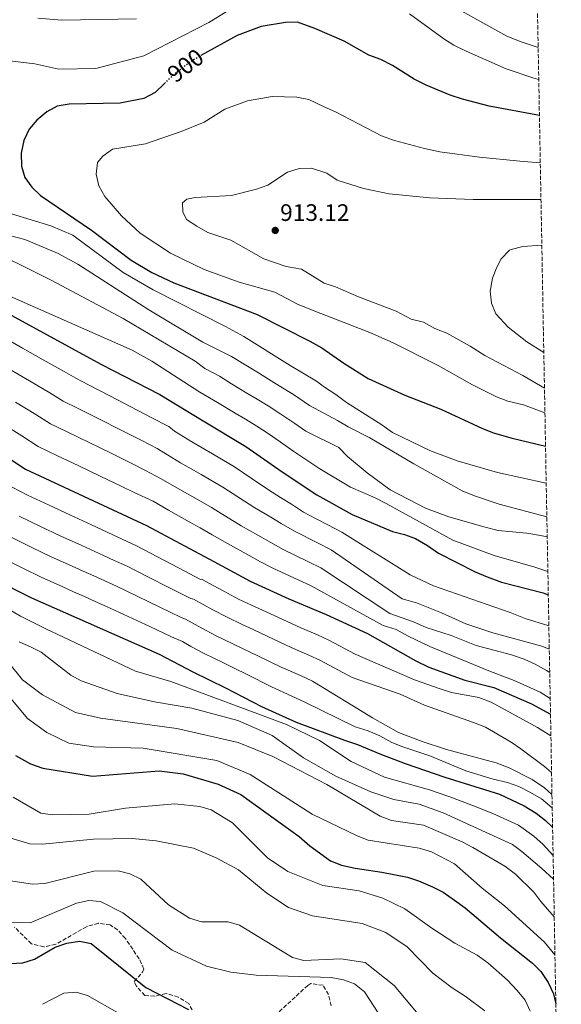
# Model space of a CAD drawing. Units: metres. Extents: x 624587 to 628043, y 4724927 to 4727303.
# Drawn here: x 627789 to 628017, y 4726557 to 4726971 of the extents above; entities that cross this region are included whole.
import ezdxf
from ezdxf.enums import TextEntityAlignment as Align

# ---------------------------------------------------------------- set-up
doc = ezdxf.new("R2010")
doc.units = ezdxf.units.M
doc.header["$MEASUREMENT"] = 0
doc.linetypes.add('DGN Style 3', pattern=[2.435890702152634, 1.739921930109024, -0.6959687720436097])
doc.linetypes.add('DGN Style 5', pattern=[1.217945351076317, 0.5219765790327072, -0.6959687720436097])
for name, color, linetype, lineweight in [('Barranco lineal', 142, 'DGN Style 3', 13), ('Cota de curva de nivel directora', 7, 'Continuous', 0), ('Cota de punto acotado terreno', 7, 'Continuous', 0), ('Curva de nivel directora', 30, 'Continuous', 30), ('Curva de nivel directora no vista', 30, 'DGN Style 5', 30), ('Curva de nivel intermedia', 30, 'Continuous', 0), ('Punto acotado terreno (símbolo)', 7, 'Continuous', 0), ('Zona arbolada', 92, 'DGN Style 3', 0)]:
    doc.layers.add(name, color=color, linetype=linetype, lineweight=lineweight)
doc.styles.add('Style-Arial', font='arial.ttf')

# ---------------------------------------------------------------- blocks, each defined once
blk = doc.blocks.new('5PATER')
at = {"layer": 'Barranco lineal', "linetype": 'Continuous', "lineweight": 0}
h = blk.add_hatch(color=51, dxfattribs=at)
edge = h.paths.add_edge_path()
edge.add_ellipse((0, 0), major_axis=(-0.1095731443231308, -0.1110710700762829), ratio=0.9994222409660317, start_angle=0, end_angle=360)

msp = doc.modelspace()

# ---------------------------------------------------------------- linework, layer by layer
at = {"layer": 'Curva de nivel directora', "color": 30, "linetype": 'Continuous', "lineweight": 30, "flags": 128}
for points, elevation in [([(628007.7600000004, 4726930.920000001), (627986.5799999996, 4726934.970000002), (627975.3500000001, 4726937.920000002), (627970.2000000002, 4726939.54), (627960.1399999997, 4726943.76), (627955.03, 4726946.29), (627946.0499999991, 4726952.020000001), (627941.02, 4726954.480000002), (627935.9900000008, 4726956.380000002), (627925.6100000006, 4726962.210000001), (627913.2799999992, 4726967.640000001), (627905.9999999992, 4726970.310000001), (627900.9900000001, 4726970.160000003), (627890.7999999999, 4726968.410000003), (627880.6399999987, 4726964.65), (627865.3500000001, 4726956.230000001)], 900.0000000000002), ([(627850.1500000008, 4726944.510000001), (627846.1399999987, 4726940.630000001), (627841.36, 4726938.070000002), (627831.5199999984, 4726936.230000001), (627809.949999999, 4726935.710000001), (627805.0099999993, 4726934.870000001), (627800.5599999989, 4726932.53), (627796.3899999983, 4726929.090000001), (627793.1399999983, 4726925.290000001), (627790.9299999998, 4726920.460000004), (627789.7699999998, 4726915.130000002), (627789.98, 4726909.730000001), (627791.3999999993, 4726904.930000001), (627794.2600000004, 4726900.770000001), (627797.9199999992, 4726897.359999999), (627819.339999999, 4726882.67), (627836.0400000003, 4726870.119999999), (627844.8099999989, 4726864.880000001), (627854.0800000003, 4726860.52), (627889.1199999991, 4726847.230000001), (627911.2599999986, 4726836.08), (627916.2000000007, 4726833.210000004), (627925.480000001, 4726826.800000002), (627935.6899999991, 4726820.369999999), (627951.1799999989, 4726813.25), (627966.2599999997, 4726807.460000001), (627983.8399999995, 4726799.310000001), (627988.5099999986, 4726797.520000001), (627995.7300000006, 4726795.390000001), (628010.3399999996, 4726791.92)], 900.0000000000002), ([(627738.839999999, 4726872.480000001), (627823.2799999996, 4726826.33), (627848.1799999995, 4726813.540000001), (627866.4299999997, 4726802.480000001), (627884.3, 4726791.77), (627899.6, 4726781.01), (627914.1399999997, 4726771.350000001), (627929.0199999993, 4726763.160000003), (627946.029999999, 4726755.930000001), (627950.9599999998, 4726754.730000001), (627955.6400000004, 4726752.960000004), (627960.6799999984, 4726750.080000003), (627965.3900000001, 4726746.76), (627980.7799999993, 4726739.04), (627985.8199999997, 4726736.869999999), (627991.7699999998, 4726734.620000001), (628009.3299999994, 4726730.100000001), (628011.4900000007, 4726729.340000001)], 875.0000000000002), ([(627767.4699999993, 4726798.140000002), (627791.5999999981, 4726782.109999999), (627842.52, 4726758.510000001), (627870.86, 4726743.289999999), (627886.0999999995, 4726735.11), (627902.4400000008, 4726727.680000001), (627918.0299999989, 4726720.980000001), (627935.4999999991, 4726713.070000002), (627955.8499999982, 4726701.560000001), (627961.2999999998, 4726698.880000004), (627976.3799999983, 4726693.380000002), (627988.6299999993, 4726690.270000001), (628004.4999999991, 4726683.460000002), (628012.4199999983, 4726679.15)], 850.0000000000002), ([(627778.2299999995, 4726736.08), (627794.1500000008, 4726728.060000001), (627847.8399999997, 4726704.380000001), (627861.9699999985, 4726696.92), (627875.7199999992, 4726690.180000001), (627890.9599999986, 4726682.369999999), (627905.4400000004, 4726675.65), (627925.7999999984, 4726668.2), (627931.3099999981, 4726666.380000001), (627940.610000001, 4726662.34), (627951.3499999987, 4726658.28), (627968.0299999999, 4726652.609999999), (627990.9099999992, 4726645.420000002), (628001.4100000003, 4726640.510000001), (628006.4599999995, 4726637.420000002), (628010.3699999988, 4726634.300000002), (628013.2999999991, 4726631.51)], 825.0000000000002), ([(627787.5199999989, 4726661.74), (627793.7199999993, 4726658.180000001), (627799.01, 4726656.310000001), (627819.8300000007, 4726652.970000002), (627847.8699999988, 4726655.250000002), (627857.9400000006, 4726654.010000001), (627872.7199999995, 4726649.680000001), (627882.1399999986, 4726645.289999999), (627906.6699999997, 4726627.630000002), (627911.2499999995, 4726623.750000001), (627919.9600000001, 4726617.390000002), (627924.5899999992, 4726615.500000001), (627930.3, 4726614.24), (627941.4499999991, 4726612.62), (627952.2299999995, 4726610.520000001), (627956.9799999992, 4726608.960000001), (627962.7699999983, 4726606.37), (627967.2399999986, 4726604.130000001), (627972.0699999989, 4726600.86), (627976.5700000006, 4726597.590000001), (627991.4099999999, 4726584.91), (628004.8599999989, 4726574.32), (628008.3999999994, 4726570.779999999), (628011.4199999992, 4726566.130000001), (628013.6499999999, 4726561.400000001), (628014.6799999981, 4726557.210000002)], 800.0000000000001), ([(627782.5099999999, 4726573.990000002), (627790.4699999995, 4726574.440000001), (627795.4999999985, 4726575.970000002), (627804.1100000007, 4726581.039999999), (627809.0100000004, 4726582.789999999), (627814.3599999989, 4726583.620000001), (627819.2599999985, 4726582.619999999), (627842.2899999998, 4726564.11), (627860.16, 4726554.850000001)], 775.0000000000001)]:
    msp.add_lwpolyline(points, dxfattribs=dict(at, elevation=elevation))
at = {"layer": 'Curva de nivel directora no vista', "color": 30, "linetype": 'DGN Style 5', "lineweight": 30, "elevation": 900.0000000000005, "flags": 128}
msp.add_lwpolyline([(627850.1500000008, 4726944.510000001), (627854.1499999998, 4726948.369999999), (627862.1899999996, 4726954.490000002), (627865.3500000001, 4726956.230000001)], dxfattribs=at)
at = {"layer": 'Curva de nivel intermedia', "color": 30, "linetype": 'Continuous', "lineweight": 0, "flags": 128}
for points, elevation in [([(627785.1100000016, 4726954.02), (627795.5800000012, 4726952.740000002), (627805.72, 4726950.49), (627821.1800000007, 4726950.820000002), (627841.4000000001, 4726956.08), (627868.6800000007, 4726970.15), (627908.6100000021, 4726994.81)], 895.0000000000002), ([(628007.2300000006, 4726959.560000001), (628000.1200000005, 4726961.95), (627994.0200000006, 4726964.38), (627973.8200000012, 4726975.529999998)], 890), ([(627838.3, 4726971.630000001), (627806.9000000001, 4726971.099999999), (627796.7800000014, 4726971.999999999)], 890), ([(627953.1000000011, 4726973.81), (627967.5300000014, 4726963.279999999), (627971.7699999993, 4726960.619999997), (627976.9500000007, 4726958.099999999), (627993.7500000001, 4726950.609999998), (628005.4800000003, 4726946.640000001), (628007.4800000008, 4726946.199999998)], 895.0000000000002), ([(628010.0800000003, 4726805.829999999), (628001.0800000015, 4726809.2), (627994.4299999997, 4726810.8), (627989.7500000015, 4726812.579999999), (627979.6600000019, 4726817.710000001), (627965.2400000005, 4726825.81), (627946.2900000005, 4726835.350000001), (627936.4400000002, 4726839.609999999), (627915.7800000003, 4726847.73), (627906.2500000017, 4726851.470000001), (627896.5399999998, 4726856.609999998), (627881.4800000014, 4726860.859999999), (627866.8000000007, 4726866.17), (627852.650000002, 4726873.119999999), (627839.9100000015, 4726881.49), (627832.0100000004, 4726888.739999998), (627824.9900000017, 4726896.84), (627822.4900000006, 4726901.329999999), (627821.3700000007, 4726906.24), (627821.9600000008, 4726911.189999999), (627824.1500000014, 4726913.929999999), (627828.2000000015, 4726916.88), (627842.14, 4726919.119999999), (627857.1500000015, 4726924.2), (627866.7200000003, 4726928.109999999), (627875.5200000004, 4726933.619999999), (627885.050000001, 4726937.170000001), (627895.4500000014, 4726938.99), (627905.78, 4726938.670000001), (627910.7500000012, 4726937.66), (627917.24, 4726934.630000002), (627921.9900000019, 4726932.579999999), (627941.3100000005, 4726922.359999998), (627946.8899999995, 4726920.4), (627959.4500000012, 4726917.079999999), (627965.8600000017, 4726915.710000001), (627982.5899999999, 4726913.48), (627999.5100000004, 4726911.810000001), (628008.1300000013, 4726911.119999999)], 905), ([(628009.8800000015, 4726816.300000001), (628000.810000001, 4726821.640000001), (627984.8300000017, 4726829.989999999), (627978.6800000005, 4726833.890000001), (627968.8700000005, 4726839.380000002), (627963.8400000011, 4726841.359999999), (627959.0100000009, 4726843.960000001), (627953.7900000019, 4726845.230000001), (627947.54, 4726848.710000001), (627931.620000001, 4726854.679999999), (627921.9800000007, 4726858.91), (627917.24, 4726860.499999999), (627907.7600000005, 4726866.26), (627901.3099999997, 4726867.489999999), (627891.8100000003, 4726870.689999999), (627878.0700000006, 4726878.509999998), (627868.3499999997, 4726881.720000001), (627863.6600000004, 4726884.349999999), (627859.4200000003, 4726887.259999999), (627857.7500000005, 4726890.439999999), (627857.7400000016, 4726894.230000001), (627859.540000001, 4726895.810000001), (627863.03, 4726896.510000001), (627878.2699999996, 4726897.38), (627888.8100000008, 4726899.98), (627893.5300000013, 4726901.619999998), (627901.8399999995, 4726907.17), (627906.7800000014, 4726908.67), (627911.9600000004, 4726908.84), (627918.390000001, 4726906.720000001), (627922.7400000007, 4726903.75), (627933.7600000001, 4726900.319999999), (627944.5400000004, 4726897.999999999), (627961.6600000019, 4726896.350000001), (627979.9099999999, 4726895.690000001), (628008.4199999997, 4726895.640000001)], 910.0000000000002), ([(628010.6200000013, 4726776.350000001), (627990.1200000002, 4726780.8), (627973.1500000008, 4726785.719999999), (627961.9000000011, 4726789.84), (627945.9400000018, 4726797.560000001), (627941.5099999995, 4726800.869999999), (627926.7000000014, 4726810.159999998), (627922.1200000015, 4726813.619999999), (627917.3400000005, 4726816.689999999), (627913.9699999997, 4726819.199999998), (627902.9900000006, 4726825.800000001), (627883.4300000005, 4726837.949999998), (627875.8100000008, 4726842.23), (627845.3300000018, 4726857.67), (627832.7300000021, 4726864.930000001), (627811.5400000004, 4726880.609999999), (627802.3100000013, 4726884.619999999), (627777.3800000001, 4726892.199999998)], 895.0000000000002), ([(627757.6300000001, 4726887.480000001), (627791.3700000001, 4726878.740000002), (627805.1000000008, 4726873.109999998), (627813.6500000004, 4726868.479999999), (627843.4600000011, 4726849.16), (627866.1799999995, 4726835.600000001), (627878.3200000009, 4726829.600000001), (627884.2900000011, 4726825.91), (627889.6199999999, 4726822.640000001), (627893.88, 4726820.019999998), (627898.3200000012, 4726817.289999999), (627904.3600000008, 4726813.55), (627911.1199999999, 4726809.019999999), (627922.9000000015, 4726802.710000001), (627927.3099999994, 4726799.949999998), (627936.4700000014, 4726795.349999999), (627954.9699999997, 4726784.409999999), (627975.300000001, 4726773.019999999), (627980.4700000009, 4726770.909999999), (627990.9000000004, 4726767.5), (628010.8899999994, 4726762.08)], 890), ([(628011.0400000014, 4726753.74), (628008.2200000007, 4726754.319999999), (628002.520000001, 4726755.289999999), (627990.4300000009, 4726756.409999999), (627985.0000000016, 4726757.730000001), (627969.6900000006, 4726762.08), (627959.8600000005, 4726765.830000001), (627945.020000001, 4726773.430000001), (627935.3000000002, 4726780.609999999), (627927.0000000009, 4726787.539999999), (627923.4699999993, 4726791.300000001), (627909.5100000006, 4726798.180000001), (627904.9100000006, 4726801.350000001), (627899.040000001, 4726805.330000001), (627893.650000002, 4726808.789999999), (627889.0200000008, 4726811.599999998), (627884.7500000015, 4726814.210000001), (627878.3400000011, 4726818.100000001), (627873.2100000012, 4726821.259999999), (627867.0199999998, 4726824.600000001), (627862.9899999998, 4726827.56), (627832.7600000012, 4726845.600000001), (627802.4100000019, 4726861.640000001), (627771.9300000007, 4726876.789999999)], 885.0000000000002), ([(628009.610000001, 4726831.310000001), (628002.5299999999, 4726835.77), (627994.6500000008, 4726841.930000001), (627989.3899999993, 4726847.49), (627987.5900000001, 4726852.07), (627987.0700000015, 4726857.050000001), (627988.0800000017, 4726862.489999998), (627989.8300000018, 4726867.180000001), (627991.7300000017, 4726870.739999998), (627995.240000001, 4726874.349999999), (627995.8500000011, 4726874.619999999), (628000.7199999995, 4726875.819999999), (628008.7700000005, 4726876.49)], 915), ([(628011.3099999997, 4726739.130000002), (628005.8400000002, 4726740.92), (627988.6800000007, 4726745.83), (627971.4000000006, 4726752.25), (627943.32, 4726767.76), (627938.6300000006, 4726770.16), (627928.38, 4726774.609999998), (627915.4600000007, 4726782.349999999), (627910.8000000003, 4726785.439999999), (627904.5500000007, 4726789.600000001), (627898.6900000002, 4726793.679999999), (627893.7200000013, 4726797.109999999), (627888.9699999993, 4726800.279999999), (627884.1600000014, 4726803.179999998), (627879.880000001, 4726805.769999999), (627872.3799999999, 4726810.289999999), (627865.0100000004, 4726814.58), (627844.790000001, 4726827.649999999), (627836.5099999995, 4726832.210000001), (627769.4000000005, 4726861.900000001)], 880.0000000000002), ([(628011.7400000012, 4726716.199999998), (628001.7499999999, 4726719.399999999), (627995.4199999998, 4726721.930000001), (627963.2800000003, 4726733.119999998), (627953.3499999992, 4726737.770000001), (627924.6200000005, 4726755.67), (627918.8100000012, 4726758.759999999), (627913.8600000005, 4726761.34), (627908.5300000017, 4726764.099999999), (627903.5600000005, 4726767.399999999), (627898.9400000004, 4726770.31), (627893.850000001, 4726773.470000001), (627886.9100000008, 4726778.140000001), (627879.49, 4726783.210000001), (627870.2899999999, 4726788.609999999), (627861.6599999999, 4726793.67), (627854.3200000017, 4726798.119999997), (627851.8600000008, 4726800.140000001), (627844.8100000012, 4726803.84), (627835.9500000008, 4726808.46), (627827.0800000017, 4726813.08), (627818.2100000002, 4726817.689999999), (627812.8700000005, 4726820.42), (627807.8500000001, 4726823.3), (627799.1300000007, 4726828.189999999), (627790.4100000013, 4726833.069999999), (627781.3699999999, 4726838.329999999)], 870.0000000000002), ([(628011.9199999999, 4726706.470000001), (628008.7599999993, 4726707.720000001), (627988.1700000011, 4726713.369999998), (627976.7900000019, 4726717.140000001), (627966.5900000005, 4726721.71), (627956.0400000004, 4726725.930000001), (627950.1100000005, 4726727.66), (627920.2199999995, 4726748.180000001), (627914.7200000008, 4726750.989999999), (627904.7400000007, 4726756.019999998), (627899.2000000019, 4726759.330000001), (627894.1200000015, 4726762.369999998), (627888.1, 4726765.92), (627881.3400000007, 4726770.259999999), (627874.6700000009, 4726774.659999999), (627865.5700000015, 4726779.890000001), (627856.9000000012, 4726784.87), (627851.3900000014, 4726788.210000002), (627847.0000000015, 4726790.9), (627840.5799999998, 4726794.210000001), (627831.6600000015, 4726798.720000002), (627822.740000001, 4726803.23), (627813.8300000015, 4726807.749999999), (627807.5500000007, 4726810.840000001), (627801.9200000003, 4726814.249999999), (627793.3000000013, 4726819.289999999), (627784.6800000002, 4726824.34)], 865), ([(628012.100000001, 4726696.600000001), (628010.7900000013, 4726697.49), (628005.9600000009, 4726700.17), (628001.2800000005, 4726702.220000001), (627996.0500000002, 4726703.980000001), (627981.1600000015, 4726708.009999999), (627970.690000002, 4726712.220000001), (627960.1200000017, 4726715.600000001), (627954.7700000008, 4726717.96), (627944.8700000012, 4726721.5), (627915.8300000017, 4726740.689999999), (627910.6200000015, 4726743.220000001), (627900.0500000013, 4726748.359999998), (627894.8300000001, 4726751.250000001), (627889.3, 4726754.429999999), (627882.350000001, 4726758.380000001), (627875.7700000005, 4726762.390000001), (627869.8499999996, 4726766.11), (627865.2100000017, 4726768.73), (627856.49, 4726773.619999998), (627848.4600000011, 4726778.289999999), (627842.14, 4726781.66), (627836.350000001, 4726784.57), (627827.380000001, 4726788.980000001), (627818.4100000013, 4726793.390000001), (627809.4400000017, 4726797.800000001), (627802.230000001, 4726801.27), (627795.9900000002, 4726805.189999999), (627787.4699999997, 4726810.4)], 859.9999999999999), ([(627781.6300000015, 4726801.5), (627790.0600000003, 4726796.130000001), (627796.92, 4726791.689999999), (627805.0600000008, 4726787.850000001), (627814.0800000018, 4726783.539999997), (627823.1000000008, 4726779.239999999), (627832.1199999996, 4726774.930000001), (627837.2899999997, 4726772.42), (627845.360000001, 4726768.679999998), (627851.7500000013, 4726764.859999998), (627860.5100000009, 4726760.050000001), (627865.0400000017, 4726757.55), (627870.2000000004, 4726754.51), (627876.6, 4726750.83)], 855.0000000000002), ([(628012.5900000005, 4726670.009999998), (628006.9900000015, 4726673.5), (627987.5200000008, 4726684.139999999), (627982.2200000011, 4726686.100000001), (627970.7900000003, 4726688.209999999), (627966.0100000015, 4726689.680000001), (627955.2600000004, 4726693.529999999), (627930.3200000002, 4726704.31), (627919.1599999999, 4726710.26), (627914.4300000003, 4726712.42), (627907.49, 4726715.460000001), (627897.9900000005, 4726719.73), (627891.3099999997, 4726722.81), (627886.7099999995, 4726724.929999999), (627881.2800000003, 4726727.470000001), (627875.0399999997, 4726730.81), (627870.6299999997, 4726733.159999999), (627865.6200000006, 4726735.859999999), (627865.2499999995, 4726735.720000001), (627856.0000000005, 4726740.619999997), (627847.1600000003, 4726745.300000001), (627838.3300000012, 4726749.980000001), (627828.4299999995, 4726754.529999999), (627819.3400000011, 4726758.710000002), (627810.2599999997, 4726762.889999999), (627801.6000000006, 4726766.960000002), (627792.5500000003, 4726771.220000001), (627786.0000000012, 4726774.600000001)], 845.0000000000002), ([(628012.880000001, 4726654.57), (628009.9100000005, 4726657.130000002), (628000.0100000009, 4726664.519999999), (627995.8700000013, 4726667.330000001), (627985.0799999998, 4726673.550000001), (627980.0700000008, 4726675.619999998), (627959.390000001, 4726682.850000001), (627949.1800000007, 4726687.559999999), (627928.9600000011, 4726694.539999999), (627915.7300000011, 4726701.609999999), (627910.8300000017, 4726703.849999999), (627903.3600000016, 4726707.189999999), (627893.5300000013, 4726711.769999999), (627887.4100000013, 4726714.66), (627882.7700000012, 4726716.829999999), (627876.4500000001, 4726719.83), (627870.4100000006, 4726723.050000002), (627862.240000001, 4726727.42), (627861.1799999992, 4726727.699999998), (627851.9500000002, 4726732.399999999), (627843.0499999998, 4726736.919999998), (627834.1400000004, 4726741.449999999), (627828.9700000003, 4726743.81), (627824.4300000007, 4726745.88), (627815.3300000012, 4726750.029999998), (627806.2300000018, 4726754.179999999), (627797.9900000007, 4726758.109999998), (627788.9699999995, 4726762.429999999)], 840), ([(628013.0500000009, 4726645.320000002), (628009.8800000015, 4726648.060000001), (628004.7699999996, 4726651.590000001), (627995.1000000002, 4726656.45), (627989.51, 4726658.609999999), (627968.6300000012, 4726664.17), (627958.4000000008, 4726667.579999999), (627948.4699999999, 4726671.359999998), (627937.5300000008, 4726677.519999999), (627928.8400000005, 4726682.900000001), (627912.3000000002, 4726692.960000002), (627907.2300000007, 4726695.289999999), (627899.230000001, 4726698.920000001), (627889.0800000011, 4726703.810000001), (627883.5100000009, 4726706.5), (627878.8300000007, 4726708.730000001), (627871.6199999999, 4726712.189999999), (627865.7900000005, 4726715.3), (627858.8700000005, 4726718.99), (627857.1100000013, 4726719.689999999), (627847.9100000013, 4726724.180000001), (627838.9300000003, 4726728.55), (627829.9500000017, 4726732.92), (627820.4299999997, 4726737.23), (627815.8699999999, 4726739.289999999), (627811.3100000002, 4726741.349999999), (627802.2000000018, 4726745.470000001), (627794.3800000009, 4726749.270000001), (627785.3900000011, 4726753.650000001)], 835), ([(627876.6, 4726750.83), (627884.49, 4726746.499999999), (627890.4700000014, 4726743.180000001), (627895.3500000008, 4726740.699999998), (627906.5300000011, 4726735.449999998), (627911.4300000007, 4726733.199999999), (627942.0599999994, 4726716.46), (627947.4999999999, 4726714.640000001), (627952.5500000013, 4726711.890000002), (627961.72, 4726707.579999999), (627986.4700000002, 4726697.289999999), (627997.1000000007, 4726693.220000001), (628008.0199999996, 4726688.31), (628012.2999999999, 4726685.720000001)], 855), ([(627781.8100000003, 4726744.859999998), (627790.7700000011, 4726740.42), (627798.1800000007, 4726736.76), (627807.3000000003, 4726732.67), (627811.86, 4726730.62), (627816.4199999998, 4726728.579999999), (627820.9900000007, 4726726.529999999), (627825.7500000016, 4726724.390000001), (627834.8100000009, 4726720.17), (627843.8700000001, 4726715.949999998), (627853.040000001, 4726711.679999999), (627857.6100000021, 4726709.640000001), (627861.1600000014, 4726707.539999999), (627866.8000000007, 4726704.56), (627874.8899999999, 4726700.619999999), (627879.6200000017, 4726698.34), (627884.6200000019, 4726695.859999998), (627895.0900000016, 4726690.639999999), (627903.6299999999, 4726686.720000001), (627908.8700000013, 4726684.3), (627930.3400000003, 4726673.759999999), (627935.7800000008, 4726672.009999999), (627940.6600000003, 4726669.900000001), (627945.7100000017, 4726667.220000001), (627950.3499999996, 4726665.369999998), (627961.6200000016, 4726661.609999998), (627976.8299999998, 4726655.31), (627988.2900000019, 4726651.74), (627994.3500000014, 4726650.33), (627999.070000002, 4726648.699999998), (628004.0499999998, 4726646.17), (628008.6699999999, 4726643.479999999), (628013.1500000015, 4726639.619999999)], 830.0000000000002), ([(627783.3900000006, 4726723.939999999), (627789.5599999997, 4726720.310000001), (627800.2000000014, 4726714.96), (627837.9100000011, 4726697.119999999), (627852.8100000008, 4726692.87), (627901.4400000017, 4726674.779999998), (627915.3500000011, 4726667.980000001), (627928.5499999999, 4726659.21), (627942.6200000005, 4726652.529999999), (627961.4900000021, 4726647.27), (627970.0500000005, 4726644.319999999), (627979.3700000012, 4726640.75), (627988.2100000014, 4726637.33), (627998.9100000011, 4726632.390000001), (628005.4000000021, 4726627.800000002), (628009.3000000003, 4726624.27), (628013.5200000004, 4726619.619999998)], 820.0000000000001), ([(627788.9600000007, 4726709.550000001), (627793.7300000006, 4726707.430000001), (627798.2000000009, 4726705.159999999), (627810.6599999998, 4726695.519999999), (627815.0400000007, 4726693.109999999), (627830.2100000009, 4726687.850000001), (627845.8500000006, 4726684.24), (627861.5700000004, 4726681.67), (627881.0099999999, 4726676.37), (627895.4300000012, 4726670.130000001), (627908.5300000017, 4726660.730000001), (627922.1700000007, 4726653.01), (627936.8200000002, 4726646.34), (627946.5000000006, 4726643.189999999), (627957.1800000003, 4726641.250000001), (627967.3000000013, 4726637.529999999), (627996.4099999999, 4726624.27), (628000.4300000012, 4726621.289999999), (628008.7700000005, 4726614.17), (628013.7100000003, 4726609.599999998)], 815.0000000000001), ([(627784.0900000001, 4726701.319999998), (627790.4400000003, 4726693.5), (627798.780000002, 4726687.179999999), (627812.6700000013, 4726679.789999999), (627823.2300000006, 4726677.470000001), (627855.3000000007, 4726673.029999998), (627881.1399999994, 4726667.199999998), (627895.6200000012, 4726661.329999999), (627918.390000001, 4726649.529999999), (627940.8600000013, 4726636.17), (627945.5300000005, 4726634.359999999), (627958.9800000018, 4726632.41), (627975.320000001, 4726625.3), (627979.7700000014, 4726623.009999999), (627993.2600000006, 4726615.060000001), (627997.7000000019, 4726611.779999999), (628005.3500000007, 4726604.220000001), (628008.4199999997, 4726600.21), (628014.0000000009, 4726593.769999999)], 810), ([(627779.2100000008, 4726693.09), (627792.4299999997, 4726677.199999999), (627800.6100000005, 4726671.32), (627809.900000002, 4726666.859999999), (627820.3, 4726665.33), (627841.150000002, 4726664.789999999), (627872.1100000015, 4726659.640000001), (627886.1600000019, 4726653.740000002), (627912.2100000007, 4726637.02), (627931.1000000002, 4726627.96), (627935.7500000016, 4726626.119999998), (627957.2600000009, 4726622.73), (627962.3800000015, 4726621.109999999), (627972.0599999999, 4726616.069999999), (627983.7000000008, 4726605.930000001), (627993.0500000005, 4726598.480000001), (628009.8800000015, 4726583.100000001), (628014.3000000004, 4726577.81)], 805.0000000000002), ([(627786.5199999998, 4726644.189999999), (627798.0700000012, 4726637.399999999), (627803.0300000011, 4726636.749999999), (627818.4000000001, 4726636.98), (627833.7100000011, 4726639.55), (627854.3900000011, 4726641.4), (627865.0000000015, 4726640.27), (627869.8000000004, 4726638.79), (627878.6900000019, 4726633.419999998), (627893.4500000009, 4726618.689999999), (627902.0200000005, 4726612.859999999), (627916.6900000002, 4726606.970000001), (627932.01, 4726604.720000001), (627941.8800000005, 4726601.63), (627951.2000000012, 4726597.199999999), (627962.4700000011, 4726589.019999999), (627972.1300000015, 4726582.789999999), (627981.5900000008, 4726577.67), (627986.0499999999, 4726574.409999999), (627994.290000001, 4726567.13), (627998.4300000007, 4726562.840000001), (628001.740000001, 4726558.679999999), (628003.8200000018, 4726554.13)], 795), ([(627783.7300000002, 4726627.490000002), (627793.5400000005, 4726624.560000001), (627798.8300000011, 4726624.38), (627820.270000001, 4726626.51), (627836.4600000004, 4726626.749999999), (627846.5800000014, 4726625.850000001), (627862.3100000003, 4726622.649999999), (627871.8000000009, 4726618.7), (627881.1700000007, 4726613.630000001), (627893.0700000009, 4726603.76), (627902.2300000007, 4726597.73), (627912.4000000008, 4726594.189999999), (627933.1800000012, 4726591.029999998), (627943.2000000015, 4726587.28), (627952.0799999996, 4726581.12), (627963.0000000007, 4726570.16), (627971.0099999994, 4726563.980000001), (627976.5999999996, 4726560.439999999), (627984.7800000004, 4726554.310000001)], 790.0000000000001), ([(627784.5199999993, 4726609.09), (627794.6100000012, 4726607.570000002), (627799.8200000013, 4726607.81), (627820.4400000009, 4726612.98), (627830.6600000003, 4726613.109999999), (627835.5000000015, 4726611.869999999), (627840.1200000016, 4726609.640000001), (627851.72, 4726598.869999999), (627860.6200000005, 4726593.310000001), (627865.6900000023, 4726591.75), (627876.8300000001, 4726591.649999999), (627881.6600000003, 4726590.349999999), (627903.8700000013, 4726576.71), (627908.7000000015, 4726575.42), (627924.2600000006, 4726576.17), (627934.4200000018, 4726574.59), (627946.6799999995, 4726564.91), (627956.0600000005, 4726553.699999998)], 785), ([(627783.5100000012, 4726591.539999999), (627793.5700000017, 4726591.220000001), (627813.1100000017, 4726599.56), (627818.2500000005, 4726600.689999999), (627823.2300000006, 4726600.199999999), (627832.5500000011, 4726595.480000001), (627853.4000000008, 4726579.74), (627867.8100000012, 4726573.08), (627877.9800000011, 4726570.55), (627888.6100000017, 4726569.28), (627920.1500000001, 4726568.33), (627925.3300000012, 4726567.329999999), (627930.0099999994, 4726565.569999999), (627934.1600000003, 4726562.220000002), (627939.9000000001, 4726553.369999997)], 780.0000000000001), ([(627798.7599999997, 4726557), (627807.8099999998, 4726561.680000001), (627813.0300000012, 4726562.069999999), (627817.7000000007, 4726560.719999999), (627831.1000000006, 4726553.150000001)], 770)]:
    msp.add_lwpolyline(points, dxfattribs=dict(at, elevation=elevation))
at = {"layer": 'Zona arbolada', "color": 92, "linetype": 'DGN Style 3', "lineweight": 0}
for points in [[(628000.8899999997, 4727302.630000001, 812.6499999999943), (628016.9600000001, 4726433.58, 767.1199999999953)], [(627861.8099999997, 4726554.619999999, 778.4199999999983), (627860.3099999997, 4726557.289999999, 779.570000000007), (627855.9100000003, 4726560.029999999, 779.9400000000023), (627850.8600000005, 4726561.58, 779.3099999999977), (627845.9800000006, 4726560.380000001, 778.1600000000036), (627841.8499999996, 4726560.710000001, 777.4400000000023), (627838.29, 4726564.67, 777.6399999999995), (627837.3600000005, 4726566.58, 777.9700000000012), (627840.8899999997, 4726570.460000001, 779.0599999999977), (627841.3799999999, 4726571.83, 779.3099999999977), (627839.4900000002, 4726576.15, 779.7200000000012), (627833.6900000004, 4726584.67, 780.5099999999949), (627830.3200000003, 4726588.27, 780.8999999999943), (627827.2699999996, 4726590.4, 781.179999999993), (627822.3799999999, 4726591.08, 781.1699999999983), (627817.25, 4726589.67, 780.929999999993), (627804.4699999997, 4726582.26, 781.179999999993), (627799.3799999999, 4726581.17, 781.3800000000047), (627794.1299999999, 4726582.5, 781.7100000000065), (627787.0599999997, 4726589.460000001, 783.029999999999)], [(627861.8099999997, 4726554.619999999, 778.4199999999983), (627860.3099999997, 4726557.289999999, 779.570000000007), (627855.9100000003, 4726560.029999999, 779.9400000000023), (627850.8600000005, 4726561.58, 779.3099999999977), (627845.9800000006, 4726560.380000001, 778.1600000000036), (627841.8499999996, 4726560.710000001, 777.4400000000023), (627838.29, 4726564.67, 777.6399999999995), (627837.3600000005, 4726566.58, 777.9700000000012), (627840.8899999997, 4726570.460000001, 779.0599999999977), (627841.3799999999, 4726571.83, 779.3099999999977), (627839.4900000002, 4726576.15, 779.7200000000012), (627833.6900000004, 4726584.67, 780.5099999999949), (627830.3200000003, 4726588.27, 780.8999999999943), (627827.2699999996, 4726590.4, 781.179999999993), (627822.3799999999, 4726591.08, 781.1699999999983), (627817.25, 4726589.67, 780.929999999993), (627804.4699999997, 4726582.26, 781.179999999993), (627799.3799999999, 4726581.17, 781.3800000000047), (627794.1299999999, 4726582.5, 781.7100000000065), (627787.0599999997, 4726589.460000001, 783.029999999999)], [(627920.2599999999, 4726556.4, 782.779999999999), (627919.0800000001, 4726561.100000001, 783.5899999999965), (627916.7599999999, 4726565.01, 783.8500000000058), (627911.5999999996, 4726565.75, 784.0200000000042), (627910.3700000001, 4726564.980000001, 783.8500000000058), (627895.5599999997, 4726551.289999999, 779.8399999999965)], [(627920.2599999999, 4726556.4, 782.779999999999), (627919.0800000001, 4726561.100000001, 783.5899999999965), (627916.7599999999, 4726565.01, 783.8500000000058), (627911.5999999996, 4726565.75, 784.0200000000042), (627910.3700000001, 4726564.980000001, 783.8500000000058), (627895.5599999997, 4726551.289999999, 779.8399999999965)]]:
    msp.add_polyline3d(points, dxfattribs=at)

# ---------------------------------------------------------------- block references
at = {"layer": 'Punto acotado terreno (símbolo)', "color": 7, "linetype": 'Continuous', "lineweight": 0, "xscale": 10, "yscale": 10, "zscale": 10}
msp.add_blockref('5PATER', (627896.6799999984, 4726882.630000002, 913.1199999999958), dxfattribs=at)

# ---------------------------------------------------------------- texts
at = {"layer": 'Cota de curva de nivel directora', "color": 7, "linetype": 'Continuous', "lineweight": 0, "style": 'Style-Arial'}
msp.add_text('900', height=7.000000000000002, rotation=37.24188, dxfattribs=at).set_placement((627858.9437585572, 4726952.012931351, 900), align=Align.MIDDLE_CENTER)
at = {"layer": 'Cota de punto acotado terreno', "color": 7, "linetype": 'Continuous', "lineweight": 0, "style": 'Style-Arial'}
msp.add_text('913.12', height=7.000000000000002, dxfattribs=at).set_placement((627898.7300000008, 4726886.63, 913.1199999999953))

doc.saveas('drawing.dxf')
